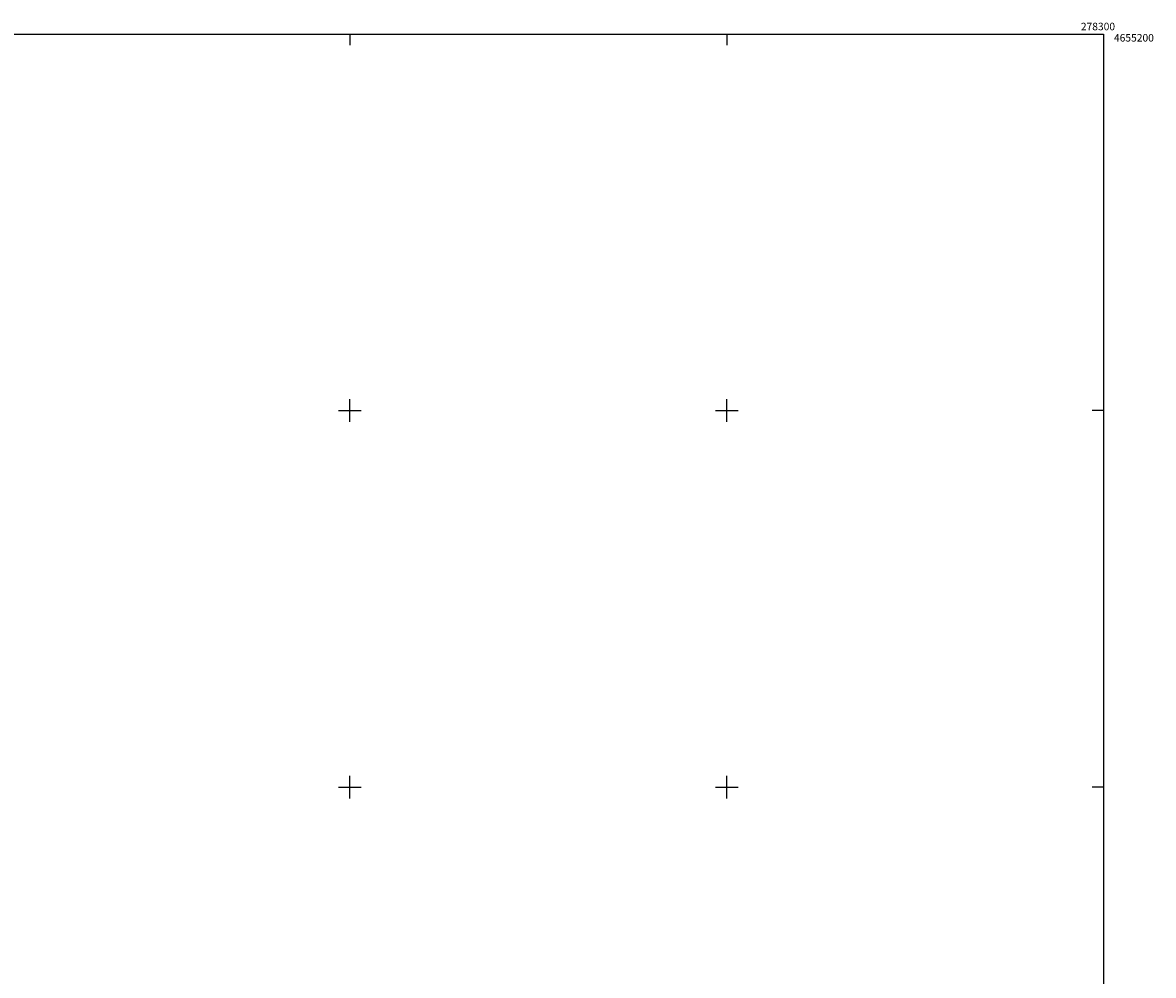
# Model space of a CAD drawing. Extents: x 277586 to 278313, y 4654697 to 4655203.
# Drawn here: x 278013 to 278313, y 4654950 to 4655203 of the extents above; entities that cross this region are included whole.
import ezdxf

# ---------------------------------------------------------------- set-up
doc = ezdxf.new("R2010")
doc.units = 0
doc.layers.add('HOJAS', color=7, linetype='CONTINUOUS')

msp = doc.modelspace()

# ---------------------------------------------------------------- linework, layer by layer
at = {"layer": 'HOJAS'}
for points in [[(277600, 4655200), (278300, 4655200)], [(278100, 4655200), (278100, 4655197)], [(278200, 4655200), (278200, 4655197)], [(278300, 4655200), (278300, 4654700)], [(278100, 4655097), (278100, 4655103)], [(278200, 4655097), (278200, 4655103)], [(278097, 4655100), (278103, 4655100)], [(278197, 4655100), (278203, 4655100)], [(278300, 4655100), (278297, 4655100)], [(278100, 4654997), (278100, 4655003)], [(278200, 4654997), (278200, 4655003)], [(278097, 4655000), (278103, 4655000)], [(278197, 4655000), (278203, 4655000)], [(278300, 4655000), (278297, 4655000)]]:
    msp.add_lwpolyline(points, dxfattribs=at)
for p in [(278100, 4655100), (278200, 4655100), (278100, 4655000), (278200, 4655000)]:
    msp.add_point(p, dxfattribs=at)

# ---------------------------------------------------------------- texts
for s, p in [('278300', (278294, 4655201)), ('4655200', (278302.79, 4655198))]:
    msp.add_text(s, height=2, dxfattribs=at).set_placement(p)

doc.saveas('drawing.dxf')
